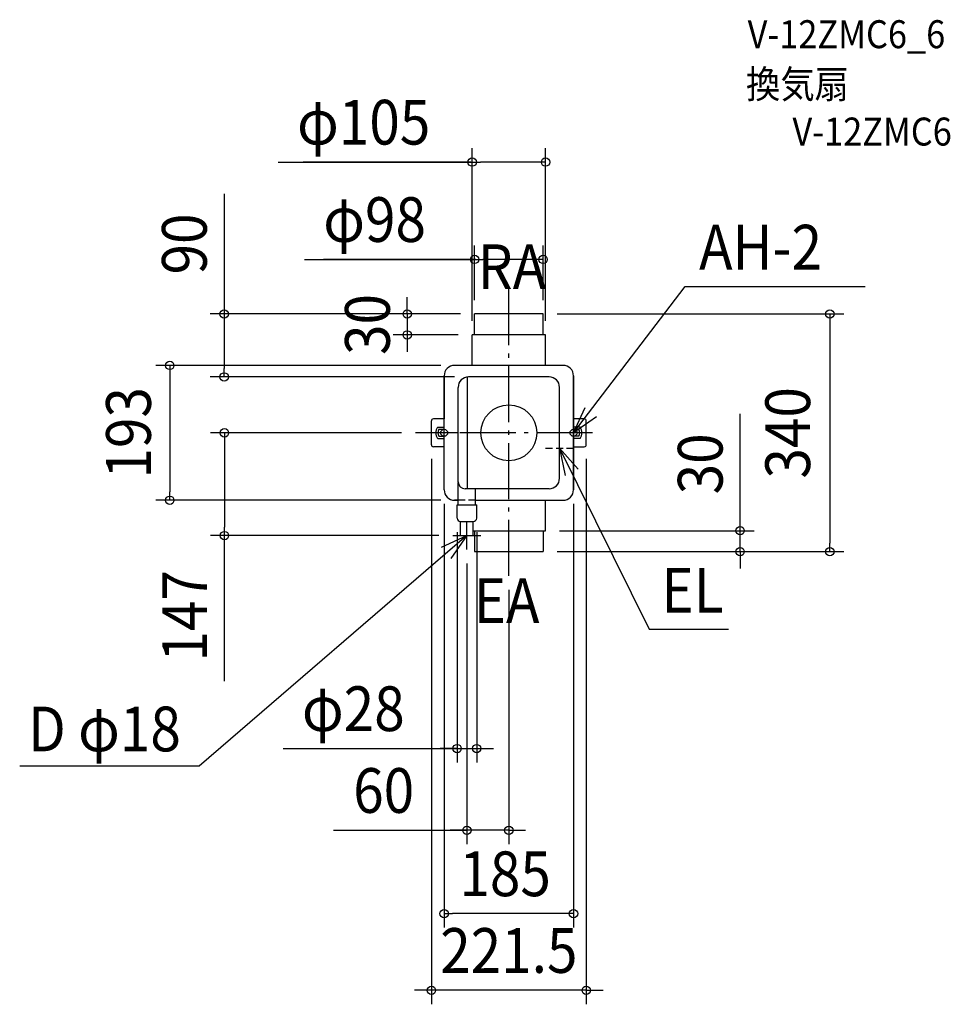
# Model space of a CAD drawing. Extents: x -700 to 631, y -818 to 591.
import ezdxf
from ezdxf.enums import TextEntityAlignment as Align

# ---------------------------------------------------------------- set-up
doc = ezdxf.new("R2010")
doc.units = 0
doc.header["$LTSCALE"] = 20
doc.header["$PDMODE"] = 3
doc.header["$PDSIZE"] = -2
doc.linetypes.add('DASHDOT', pattern=[5.5, 4, -0.6, 0.3, -0.6])
doc.linetypes.add('DASHED', pattern=[0.75, 0.5, -0.25])
doc.layers.get('DEFPOINTS').update_dxf_attribs({"linetype": 'CONTINUOUS'})
for name, color, linetype in [('ARRANGE', 1, 'CONTINUOUS'), ('BASIS', 6, 'DASHDOT'), ('DETAIL', 5, 'CONTINUOUS'), ('ETC', 61, 'CONTINUOUS'), ('FIX', 11, 'CONTINUOUS'), ('NOTE', 4, 'CONTINUOUS'), ('OUTLINE', 3, 'CONTINUOUS'), ('SIZE', 30, 'CONTINUOUS')]:
    doc.layers.add(name, color=color, linetype=linetype)
doc.styles.get("Standard").update_dxf_attribs({"font": 'SIMPLEX.shx', "width": 0.9, "height": 64, "bigfont": 'BIGFONT.shx'})

msp = doc.modelspace()

# ---------------------------------------------------------------- linework, layer by layer
at = {"layer": 'ARRANGE', "color": 1, "linetype": 'CONTINUOUS'}
msp.add_circle((0, 0), 40, dxfattribs=at)
msp.add_point((0, 0), dxfattribs=at)
at = {"layer": 'BASIS', "color": 6, "linetype": 'DASHDOT'}
for p, q in [((0, -204.7), (0, 206.1)), ((119.8, 0), (-133.5, 0))]:
    msp.add_line(p, q, dxfattribs=at)
at = {"layer": 'DEFPOINTS', "color": 30, "linetype": 'CONTINUOUS'}
for p in [(-52.5, 387.4), (-49, 248.1), (-49, 170), (-49, 170), (-49, 170), (49, 170), (49, 170), (-145.3, 140), (-52.5, 140), (-52.5, 140), (52.5, 140), (-77.5, 96.5), (-407.1, 80), (-57.5, 80), (-133.5, 0), (119.8, 0), (-110.7, -17), (92.5, -22), (110.7, -17), (-92.5, -81.5), (92.5, -81.5), (-485, -96.5), (-77.5, -96.5), (-74, -122), (-46, -122), (52.5, -140), (330.7, -140), (-406.8, -147), (-80, -147), (-60, -167), (49, -170), (49, -170), (459.1, -170), (0, -204.7), (-46, -451.7), (-60, -568.7), (-92.5, -687.9), (-110.7, -797.6)]:
    msp.add_point(p, dxfattribs=at)
at = {"layer": 'DETAIL', "color": 5, "linetype": 'CONTINUOUS'}
for p, q in [((49, 170), (-49, 170)), ((-49, 140), (-49, 170)), ((49, 140), (49, 170)), ((-52.5, 96.5), (-52.5, 140)), ((52.5, 140), (-52.5, 140)), ((52.5, 96.5), (52.5, 140)), ((77.5, 96.5), (-77.5, 96.5)), ((-92.5, -81.5), (-92.5, 81.5)), ((-59.8, 79.8), (-59.8, -80)), ((57.5, 80), (-57.5, 80)), ((92.5, -81.5), (92.5, 81.5)), ((-72.5, -70), (-72.5, 65)), ((72.5, -65), (72.5, 65)), ((-110.7, -17), (-110.7, 17)), ((-92.5, 20), (-107.8, 20)), ((107.8, 20), (92.5, 20)), ((110.7, -17), (110.7, 17)), ((-101.8, 8), (-92.5, 8)), ((-100, 5), (-92.5, 5)), ((101.8, 8), (92.5, 8)), ((100, 5), (92.5, 5)), ((-101.8, -8), (-92.5, -8)), ((-100, -5), (-92.5, -5)), ((100, -5), (92.5, -5)), ((101.8, -8), (92.5, -8)), ((-92.5, -20), (-107.8, -20)), ((92.5, -20), (107.8, -20)), ((-72.5, -103), (-72.5, -71.1)), ((57.5, -80), (-62.5, -80)), ((-47.5, -103), (-47.5, -80)), ((-77.5, -96.5), (-72.5, -96.5)), ((-72.5, -96.5), (-77.5, -96.5)), ((-47.5, -96.5), (77.5, -96.5)), ((52.5, -140), (52.5, -96.5)), ((-74, -122), (-74, -103)), ((-74, -103), (-46, -103)), ((-46, -122), (-46, -103)), ((-69, -147), (-69, -127)), ((-69, -127), (-51, -127)), ((-51, -147), (-51, -127)), ((-51, -140), (52.5, -140)), ((-49, -140), (-49, -170)), ((49, -140), (49, -170)), ((-69, -147), (-51, -147)), ((-49, -170), (49, -170))]:
    msp.add_line(p, q, dxfattribs=at)
for centre, radius, start, end in [((-77.5, 81.5), 15, 90, 180), ((-77.5, 81.5), 15, 90, 180), ((-77.5, 81.5), 15, 90, 180), ((77.5, 81.5), 15, 0, 90), ((-57.5, 65), 15, 90, 180), ((57.5, 65), 15, 0, 90), ((-107.8, 17), 3, 90, 180), ((107.8, 17), 3, 0, 90), ((-91.2, 0), 13.3, 142.9648, 217.0352), ((-92.5, 0), 9.04, 146.432, 213.568), ((92.5, 0), 9.04, 326.432, 33.568), ((91.2, 0), 13.3, 322.9648, 37.0352), ((-107.8, -17), 3, 180, 270), ((107.8, -17), 3, 270, 0), ((-62.5, -70), 10, 180, 270), ((57.5, -65), 15, 270, 0), ((-77.5, -81.5), 15, 180, 270), ((77.5, -81.5), 15, 270, 0), ((-69, -122), 5, 180, 270), ((-51, -122), 5, 270, 0)]:
    msp.add_arc(centre, radius, start, end, dxfattribs=at)
at = {"layer": 'FIX', "color": 11, "linetype": 'CONTINUOUS'}
for centre in [(-92.5, 0), (92.5, 0)]:
    msp.add_circle(centre, 5, dxfattribs=at)
at = {"layer": 'NOTE', "color": 4, "linetype": 'CONTINUOUS'}
for p, q in [((92.5, 0), (252.3, 209.3)), ((252.3, 209.3), (509.4, 209.3)), ((92.5, 0), (109.3, 36.3)), ((-92.5, -20), (-92.5, 20)), ((125.2, 23), (92.5, 0)), ((92.5, -20), (92.5, 20)), ((-72.5, 0), (-112.5, 0)), ((112.5, 0), (72.5, 0)), ((72.5, -22), (200.8, -280.9)), ((99.2, -51.8), (72.5, -22)), ((72.5, -22), (80.7, -61.2)), ((-60, -167), (-60, -127)), ((-60, -147), (-442.7, -476.7)), ((-96.3, -163.8), (-60, -147)), ((-60, -147), (-83, -179.7)), ((-80, -147), (-40, -147)), ((200.8, -280.9), (313.9, -280.9)), ((-442.7, -476.7), (-699.6, -476.7))]:
    msp.add_line(p, q, dxfattribs=at)
at = {"layer": 'NOTE', "color": 4, "linetype": 'DASHED'}
for p, q in [((72.5, -42), (72.5, -2)), ((52.5, -22), (92.5, -22))]:
    msp.add_line(p, q, dxfattribs=at)
at = {"layer": 'OUTLINE', "color": 3, "linetype": 'CONTINUOUS'}
for p, q in [((77.5, 96.5), (-77.5, 96.5)), ((-92.5, 81.5), (-92.5, 20)), ((92.5, 81.5), (92.5, -81.5)), ((-92.5, -81.5), (-92.5, 20)), ((-77.5, -96.5), (-72.5, -96.5)), ((-47.5, -96.5), (77.5, -96.5))]:
    msp.add_line(p, q, dxfattribs=at)
at = {"layer": 'OUTLINE', "color": 3, "linetype": 'DASHED'}
msp.add_line((-47.5, -96.5), (-72.5, -96.5), dxfattribs=at)
at = {"layer": 'OUTLINE', "color": 3, "linetype": 'CONTINUOUS'}
for centre, start, end in [((-77.5, 81.5), 90, 180), ((77.5, 81.5), 0, 90), ((-77.5, -81.5), 180, 270), ((77.5, -81.5), 270, 0)]:
    msp.add_arc(centre, 15, start, end, dxfattribs=at)
at = {"layer": 'SIZE', "color": 30, "linetype": 'CONTINUOUS'}
for p, q in [((-52.5, 160), (-52.5, 407.4)), ((52.5, 160), (52.5, 407.4)), ((-330, 387.4), (-52.5, 387.4)), ((-54.5, 387.4), (-294.2, 387.4)), ((-52.5, 387.4), (-40.5, 387.4)), ((40.5, 387.4), (-40.5, 387.4)), ((52.5, 387.4), (40.5, 387.4)), ((-407.1, 341.9), (-407.1, 170)), ((-49, 190), (-49, 268.1)), ((49, 190), (49, 268.1)), ((-292.4, 248.1), (-49, 248.1)), ((-47, 248.1), (-265, 248.1)), ((-49, 248.1), (-37, 248.1)), ((37, 248.1), (-37, 248.1)), ((49, 248.1), (37, 248.1)), ((-145.3, 182), (-145.3, 194)), ((-69, 170), (-427.1, 170)), ((-407.1, 170), (-407.1, 158)), ((-69, 170), (-165.3, 170)), ((-145.3, 170), (-145.3, 182)), ((-145.3, 170), (-145.3, 140)), ((69, 170), (479.1, 170)), ((459.1, 170), (459.1, 158)), ((-407.1, 158), (-407.1, 92)), ((459.1, 158), (459.1, -158)), ((-72.5, 140), (-165.3, 140)), ((-145.3, 140), (-145.3, 128)), ((-145.3, 128), (-145.3, 116)), ((-97.5, 96.5), (-505, 96.5)), ((-485, 96.5), (-485, 84.5)), ((-407.1, 80), (-407.1, 92)), ((-485, 84.5), (-485, -84.5)), ((-77.5, 80), (-427.1, 80)), ((330.7, -128), (330.7, 27.3)), ((-153.5, 0), (-426.8, 0)), ((-406.8, 0), (-406.8, -12)), ((-406.8, -12), (-406.8, -135)), ((-110.7, -37), (-110.7, -817.6)), ((110.7, -37), (110.7, -817.6)), ((-485, -96.5), (-485, -84.5)), ((-97.5, -96.5), (-505, -96.5)), ((-92.5, -101.5), (-92.5, -707.9)), ((92.5, -101.5), (92.5, -707.9)), ((-406.8, -147), (-406.8, -135)), ((72.5, -140), (350.7, -140)), ((330.7, -140), (330.7, -128)), ((330.7, -170), (330.7, -140)), ((-100, -147), (-426.8, -147)), ((-406.8, -355.4), (-406.8, -147)), ((-74, -142), (-74, -471.7)), ((-46, -142), (-46, -471.7)), ((459.1, -170), (459.1, -158)), ((69, -170), (479.1, -170)), ((69, -170), (350.7, -170)), ((330.7, -170), (330.7, -182)), ((330.7, -182), (330.7, -194)), ((-60, -187), (-60, -588.7)), ((0, -224.7), (0, -588.7)), ((-322.8, -451.7), (-74, -451.7)), ((-86, -451.7), (-98, -451.7)), ((-74, -451.7), (-86, -451.7)), ((-74, -451.7), (-46, -451.7)), ((-74, -451.7), (-46, -451.7)), ((-46, -451.7), (-34, -451.7)), ((-34, -451.7), (-22, -451.7)), ((-250.6, -568.7), (-60, -568.7)), ((-72, -568.7), (-84, -568.7)), ((-60, -568.7), (-72, -568.7)), ((0, -568.7), (-60, -568.7)), ((0, -568.7), (-60, -568.7)), ((0, -568.7), (12, -568.7)), ((12, -568.7), (24, -568.7)), ((-92.5, -687.9), (-80.5, -687.9)), ((80.5, -687.9), (-80.5, -687.9)), ((92.5, -687.9), (80.5, -687.9)), ((-122.8, -797.6), (-134.7, -797.6)), ((-110.7, -797.6), (-122.8, -797.6)), ((110.7, -797.6), (-110.7, -797.6)), ((110.7, -797.6), (122.8, -797.6)), ((122.8, -797.6), (134.7, -797.6))]:
    msp.add_line(p, q, dxfattribs=at)
for centre in [(-52.5, 387.4), (52.5, 387.4), (-49, 248.1), (49, 248.1), (-407.1, 170), (-145.3, 170), (459.1, 170), (-145.3, 140), (-485, 96.5), (-407.1, 80), (-406.8, 0), (-485, -96.5), (330.7, -140), (-406.8, -147), (330.7, -170), (459.1, -170), (-74, -451.7), (-46, -451.7), (-60, -568.7), (0, -568.7), (-92.5, -687.9), (92.5, -687.9), (-110.7, -797.6), (110.7, -797.6)]:
    msp.add_circle(centre, 6, dxfattribs=at)

# ---------------------------------------------------------------- texts
at = {"layer": 'ETC', "color": 61, "linetype": 'CONTINUOUS', "width": 0.9}
for s, p in [('V-12ZMC6_6', (341.5, 550.3)), ('換気扇', (339.2, 478.8)), ('V-12ZMC6', (405.6, 411))]:
    msp.add_text(s, height=40, dxfattribs=at).set_placement(p)
at = {"layer": 'NOTE', "color": 4, "linetype": 'CONTINUOUS', "width": 0.9}
for s, p in [('AH-2', (272.1, 233.6)), ('RA', (-44.4, 205.6)), ('EL', (218.1, -257.2)), ('EA', (-50.3, -272)), ('D φ18', (-687.7, -455.7))]:
    msp.add_text(s, height=64, dxfattribs=at).set_placement(p)
at = {"layer": 'SIZE', "color": 30, "linetype": 'CONTINUOUS', "width": 0.9}
for s, p in [('φ105', (-207.6, 412.4)), ('φ98', (-192, 273.1)), ('φ28', (-222.4, -426.7)), ('60', (-179, -543.7)), ('185', (-5.3, -662.9)), ('221.5', (0, -772.6))]:
    msp.add_text(s, height=64, dxfattribs=at).set_placement(p, align=Align.CENTER)
for s, p in [('90', (-432.1, 270.2)), ('30', (-170.3, 155)), ('193', (-512, 0)), ('340', (430.8, 0)), ('30', (305.7, -44.4)), ('147', (-431.8, -261.8))]:
    msp.add_text(s, height=64, rotation=90, dxfattribs=at).set_placement(p, align=Align.CENTER)

doc.saveas('drawing.dxf')
